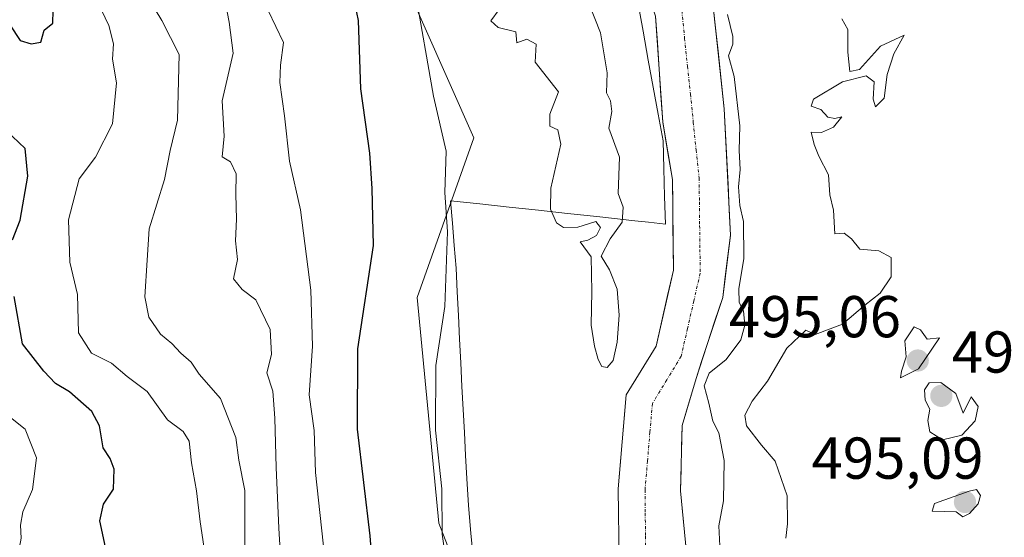
# Model space of a CAD drawing. Units: metres. Extents: x 573279 to 576723, y 4733448 to 4735798.
# Drawn here: x 573541 to 573708, y 4733651 to 4733739 of the extents above; entities that cross this region are included whole.
import ezdxf
from ezdxf.enums import TextEntityAlignment as Align

# ---------------------------------------------------------------- set-up
doc = ezdxf.new("R2010")
doc.units = ezdxf.units.M
doc.header["$MEASUREMENT"] = 0
doc.linetypes.add('TRAZO_Y_PUNTO', pattern=[1, 0.5, -0.25, 0, -0.25])
for name, color, linetype, lineweight in [('Arbolado forestal CxS', 92, 'Continuous', 0), ('Carátula', 7, 'Continuous', 5), ('Corriente natural Cxs', 5, 'Continuous', 13), ('Corriente natural eje', 5, 'TRAZO_Y_PUNTO', 0), ('Corriente natural superficial', 5, 'Continuous', 13), ('Curva de nivel maestra', 36, 'Continuous', 30), ('Curva de nivel normal', 36, 'Continuous', 0), ('Entidad de ámbito territorial', 19, 'Continuous', 0), ('Entidad de ámbito territorial CxS', 92, 'Continuous', 0), ('Punto de cota en terreno', 7, 'Continuous', 0), ('Rótulo de punto de cota en terreno', 19, 'Continuous', 0), ('Suelo desnudo CxS', 43, 'Continuous', 0)]:
    doc.layers.add(name, color=color, linetype=linetype, lineweight=lineweight)
doc.styles.add('Arial', font='txt', dxfattribs={"height": 0.2})

# ---------------------------------------------------------------- blocks, each defined once
blk = doc.blocks.new('*U175')
at = {"layer": 'Curva de nivel normal', "color": 36, "linetype": 'Continuous', "lineweight": 0}
for points in [[(573612.99, 4733647.18, 495), (573612.38, 4733651.52, 495), (573612.33, 4733659.21, 495), (573611.27, 4733669.19, 495), (573611.32, 4733680.18, 495), (573612.83, 4733690.18, 495), (573613.27, 4733702.85, 495), (573612.83, 4733709.52, 495), (573613.09, 4733716.52, 495), (573610.94, 4733725.85, 495), (573607.8, 4733743.66, 495)], [(573622.06, 4733740.58, 495), (573620.66, 4733738.62, 495), (573621.88, 4733737.52, 495), (573624.87, 4733736.78, 495), (573625.03, 4733734.92, 495), (573626.75, 4733735.54, 495), (573628.33, 4733734.66, 495), (573628.13, 4733731.61, 495), (573632.13, 4733726.61, 495), (573630.64, 4733722.79, 495), (573630.62, 4733720.77, 495), (573632, 4733720.15, 495), (573632.5, 4733717.71, 495), (573630.82, 4733710.26, 495), (573630.77, 4733706.7, 495), (573631.76, 4733704.36, 495), (573632.95, 4733703.55, 495), (573635.37, 4733703.63, 495), (573638.46, 4733704.61, 495), (573639.25, 4733703.6, 495), (573638.56, 4733702.2, 495), (573637.09, 4733701.44, 495), (573635.79, 4733701.13, 495), (573637.65, 4733698.59, 495), (573637.73, 4733692.72, 495), (573637.63, 4733687.01, 495), (573638.18, 4733683.43, 495), (573638.85, 4733681.17, 495), (573639.47, 4733680.01, 495), (573640.36, 4733679.85, 495), (573641.38, 4733680.99, 495), (573642.06, 4733684.14, 495), (573642.37, 4733688.68, 495), (573642.07, 4733693.09, 495), (573640.77, 4733696.38, 495), (573639.36, 4733698.7, 495), (573640.89, 4733701.67, 495), (573642.9, 4733704.49, 495), (573643.04, 4733707.02, 495), (573642.23, 4733709.37, 495), (573642.42, 4733715.53, 495), (573640.61, 4733720.43, 495), (573641.13, 4733723.28, 495), (573640.91, 4733725.06, 495), (573640.26, 4733726.41, 495), (573640.36, 4733729.84, 495), (573639.2, 4733736.6, 495), (573636.11, 4733744.51, 495)]]:
    blk.add_polyline3d(points, dxfattribs=at)
blk = doc.blocks.new('5PATER')
at = {"layer": 'Carátula', "linetype": 'Continuous', "lineweight": 5}
h = blk.add_hatch(color=250, dxfattribs=at)
edge = h.paths.add_edge_path()
edge.add_ellipse((0, 0.01), major_axis=(-1.33, -1.34), ratio=0.999422, start_angle=0, end_angle=360)

msp = doc.modelspace()

# ---------------------------------------------------------------- linework, layer by layer
at = {"layer": 'Arbolado forestal CxS', "color": 92, "linetype": 'Continuous', "lineweight": 0}
for points in [[(573526.99, 4733907.52, 493.15), (573523.8, 4733905.77, 494.27), (573533.12, 4733871.76, 495.54), (573558.03, 4733823.8, 496.19), (573586.67, 4733781.46, 495.81), (573605.04, 4733747.51, 495.34), (573617.78, 4733718.81, 494.6), (573608.16, 4733691.69, 495.54), (573611.81, 4733653.39, 494.73), (573620.23, 4733631.69, 494.31), (573627.7, 4733584.99, 494.54), (573639.49, 4733539.98, 494.2), (573647.35, 4733505.86, 494.58), (573675.74, 4733451.6, 494.21), (573675.74, 4733451.6, 494.21)], [(573526.99, 4733907.52, 493.15), (573523.8, 4733905.77, 494.27), (573533.12, 4733871.76, 495.54), (573558.03, 4733823.8, 496.19), (573586.67, 4733781.46, 495.81), (573605.04, 4733747.51, 495.34), (573617.78, 4733718.81, 494.6), (573608.16, 4733691.69, 495.54), (573611.81, 4733653.39, 494.73), (573620.23, 4733631.69, 494.31), (573627.7, 4733584.99, 494.54), (573639.49, 4733539.98, 494.2), (573647.35, 4733505.86, 494.58), (573675.74, 4733451.6, 494.21), (573675.74, 4733451.6, 494.21)], [(573654.12, 4733644.86, 494.19), (573652.8, 4733658.88, 493.03), (573653.06, 4733670, 494.09), (573655.44, 4733677.93, 494.97), (573657.29, 4733683.75, 495), (573659.94, 4733691.69, 494.7), (573661.26, 4733702.28, 494.91), (573660.2, 4733723.71, 494.49), (573658.09, 4733743.29, 494.72), (573653.85, 4733758.37, 493.72), (573647.5, 4733767.36, 493.28), (573633.75, 4733783.77, 493.67), (573618.34, 4733802.34, 492.97), (573605.28, 4733821.71, 494.22), (573591.23, 4733839.02, 493.68), (573561.14, 4733865.91, 492.78), (573548.07, 4733886.82, 493.08), (573538.67, 4733900.58, 492.94)], [(573538.67, 4733900.58, 492.94), (573548.07, 4733886.82, 493.08), (573561.14, 4733865.91, 492.78), (573591.23, 4733839.02, 493.68), (573605.28, 4733821.71, 494.22), (573618.34, 4733802.34, 492.97), (573633.75, 4733783.77, 493.67), (573647.5, 4733767.36, 493.28), (573653.85, 4733758.37, 493.72), (573658.09, 4733743.29, 494.72), (573660.2, 4733723.71, 494.49), (573661.26, 4733702.28, 494.91), (573659.94, 4733691.69, 494.7), (573657.29, 4733683.75, 495), (573655.44, 4733677.93, 494.97), (573653.06, 4733670, 494.09), (573652.8, 4733658.88, 493.03), (573654.12, 4733644.86, 494.19)], [(573539.29, 4733880.34, 493.73), (573548.29, 4733866.85, 494.21), (573563.9, 4733847, 494.4), (573571.83, 4733840.65, 493.4), (573581.25, 4733833.71, 493.36), (573593.21, 4733820.48, 494.08), (573601.56, 4733808.76, 493.32), (573614.07, 4733791.95, 493.04), (573626.07, 4733774.62, 493.44), (573638.01, 4733763.45, 492.93), (573644.3, 4733751.71, 492.73), (573648.55, 4733739.43, 493.09), (573649.77, 4733721.46, 493.24), (573651.42, 4733711.72, 492.7), (573651.59, 4733696.32, 492.88), (573648.65, 4733683.44, 493.78), (573643.6, 4733675.17, 493.4), (573642.24, 4733659.23, 492.91), (573642.37, 4733646.91, 492.83)], [(573539.29, 4733880.34, 493.73), (573548.29, 4733866.85, 494.21), (573563.9, 4733847, 494.4), (573571.83, 4733840.65, 493.4), (573581.25, 4733833.71, 493.36), (573593.21, 4733820.48, 494.08), (573601.56, 4733808.76, 493.32), (573614.07, 4733791.95, 493.04), (573626.07, 4733774.62, 493.44), (573638.01, 4733763.45, 492.93), (573644.3, 4733751.71, 492.73), (573648.55, 4733739.43, 493.09), (573649.77, 4733721.46, 493.24), (573651.42, 4733711.72, 492.7), (573651.59, 4733696.32, 492.88), (573648.65, 4733683.44, 493.78), (573643.6, 4733675.17, 493.4), (573642.24, 4733659.23, 492.91), (573642.37, 4733646.91, 492.83)], [(573533.12, 4733871.76, 495.54), (573558.03, 4733823.8, 496.19), (573586.67, 4733781.46, 495.81), (573605.04, 4733747.51, 495.34), (573617.78, 4733718.81, 494.6), (573608.16, 4733691.69, 495.54), (573611.81, 4733653.39, 494.73), (573620.23, 4733631.69, 494.31), (573627.7, 4733584.99, 494.54), (573639.49, 4733539.98, 494.2), (573647.35, 4733505.86, 494.58), (573675.74, 4733451.6, 494.21), (573675.74, 4733451.6, 494.21), (573312.77, 4733447.66, 629.23)], [(573620.23, 4733631.69, 494.31), (573611.81, 4733653.39, 494.73), (573608.16, 4733691.69, 495.54), (573617.78, 4733718.81, 494.6), (573605.04, 4733747.51, 495.34), (573586.67, 4733781.46, 495.81), (573558.03, 4733823.8, 496.19), (573533.12, 4733871.76, 495.54)]]:
    msp.add_polyline3d(points, dxfattribs=at)
at = {"layer": 'Corriente natural Cxs', "color": 5, "linetype": 'Continuous', "lineweight": 13}
for points in [[(573658.09, 4733743.29, 493.76), (573658.62, 4733738.39, 494.14), (573659.15, 4733733.5, 494.15), (573659.68, 4733728.6, 494.21), (573660.2, 4733723.71, 494.19), (573660.42, 4733719.42, 493.86), (573660.63, 4733715.13, 493.96), (573660.84, 4733710.85, 494.2), (573661.05, 4733706.56, 494.26), (573661.26, 4733702.28, 494.19), (573660.82, 4733698.75, 494.32), (573660.38, 4733695.22, 494.15), (573659.94, 4733691.69, 494.02), (573658.62, 4733687.72, 493.83), (573657.29, 4733683.75, 493.83), (573656.37, 4733680.84, 494.28), (573655.44, 4733677.93, 494.64), (573654.25, 4733673.97, 494.43), (573653.06, 4733670, 494.05), (573652.97, 4733666.29, 493.8), (573652.88, 4733662.59, 493.48), (573652.8, 4733658.88, 492.97), (573653.24, 4733654.21, 492.88), (573653.68, 4733649.54, 493.32)], [(573642.37, 4733646.91, 493.47), (573642.33, 4733651.02, 493.38), (573642.28, 4733655.12, 493.28), (573642.24, 4733659.23, 493.31), (573642.58, 4733663.22, 493.72), (573642.92, 4733667.2, 493.73), (573643.26, 4733671.19, 493.67), (573643.6, 4733675.17, 493.78), (573646.13, 4733679.31, 493.43), (573648.65, 4733683.44, 493.28), (573649.63, 4733687.73, 492.88), (573650.61, 4733692.03, 492.82), (573651.59, 4733696.32, 492.86), (573651.55, 4733700.17, 492.88), (573651.51, 4733704.02, 492.79), (573651.46, 4733707.87, 492.65), (573651.42, 4733711.72, 492.86), (573650.6, 4733716.59, 493.19), (573649.77, 4733721.46, 493.2), (573649.47, 4733725.95, 493.06), (573649.16, 4733730.45, 493.02), (573648.86, 4733734.94, 493.11), (573648.55, 4733739.43, 492.97)]]:
    msp.add_polyline3d(points, dxfattribs=at)
at = {"layer": 'Corriente natural eje', "color": 5, "linetype": 'TRAZO_Y_PUNTO', "lineweight": 0}
msp.add_polyline3d([(573653, 4733740.41, 493.1), (573653.49, 4733735.67, 493.27), (573653.98, 4733730.93, 493.16), (573654.47, 4733726.2, 493.09), (573654.96, 4733721.46, 493.15), (573655.45, 4733716.72, 493.12), (573655.94, 4733711.98, 492.93), (573655.99, 4733707.94, 492.7), (573656.03, 4733703.91, 492.81), (573656.08, 4733699.87, 492.97), (573656.12, 4733695.83, 492.96), (573655.05, 4733691.13, 492.98), (573653.97, 4733686.42, 493.14), (573652.9, 4733681.72, 493.57), (573650.46, 4733677.72, 493.76), (573648.02, 4733673.72, 493.28), (573647.6, 4733668.84, 493.21), (573647.19, 4733663.95, 493.09), (573646.77, 4733659.07, 492.84), (573646.81, 4733655.12, 492.78), (573646.86, 4733651.18, 492.73), (573646.9, 4733647.23, 492.72)], dxfattribs=at)
at = {"layer": 'Corriente natural superficial', "color": 5, "linetype": 'Continuous', "lineweight": 13}
for points in [[(573658.09, 4733743.29, 493.76), (573658.62, 4733738.39, 494.14), (573659.15, 4733733.5, 494.15), (573659.68, 4733728.6, 494.21), (573660.2, 4733723.71, 494.19), (573660.42, 4733719.42, 493.86), (573660.63, 4733715.13, 493.96), (573660.84, 4733710.85, 494.2), (573661.05, 4733706.56, 494.26), (573661.26, 4733702.28, 494.19), (573660.82, 4733698.75, 494.32), (573660.38, 4733695.22, 494.15), (573659.94, 4733691.69, 494.02), (573658.62, 4733687.72, 493.83), (573657.29, 4733683.75, 493.83), (573656.37, 4733680.84, 494.28), (573655.44, 4733677.93, 494.64), (573654.25, 4733673.97, 494.43), (573653.06, 4733670, 494.05), (573652.97, 4733666.29, 493.8), (573652.88, 4733662.59, 493.48), (573652.8, 4733658.88, 492.97), (573653.24, 4733654.21, 492.88), (573653.68, 4733649.54, 493.32)], [(573642.37, 4733646.91, 493.47), (573642.33, 4733651.02, 493.38), (573642.28, 4733655.12, 493.28), (573642.24, 4733659.23, 493.31), (573642.58, 4733663.22, 493.72), (573642.92, 4733667.2, 493.73), (573643.26, 4733671.19, 493.67), (573643.6, 4733675.17, 493.78), (573646.13, 4733679.31, 493.43), (573648.65, 4733683.44, 493.28), (573649.63, 4733687.73, 492.88), (573650.61, 4733692.03, 492.82), (573651.59, 4733696.32, 492.86), (573651.55, 4733700.17, 492.88), (573651.51, 4733704.02, 492.79), (573651.46, 4733707.87, 492.65), (573651.42, 4733711.72, 492.86), (573650.6, 4733716.59, 493.19), (573649.77, 4733721.46, 493.2), (573649.47, 4733725.95, 493.06), (573649.16, 4733730.45, 493.02), (573648.86, 4733734.94, 493.11), (573648.55, 4733739.43, 492.97)]]:
    msp.add_polyline3d(points, dxfattribs=at)
at = {"layer": 'Curva de nivel maestra', "color": 36, "linetype": 'Continuous', "lineweight": 30}
for points in [[(573539.12, 4733737.95, 525), (573540.86, 4733735.32, 525), (573542.72, 4733734.73, 525), (573544.37, 4733735.05, 525), (573544.92, 4733737.07, 525), (573546.38, 4733738.22, 525), (573546.44, 4733740.42, 525), (573544.74, 4733741.46, 525), (573542.51, 4733744.32, 525), (573539.34, 4733751.8, 525)], [(573597.03, 4733744.18, 500), (573598.14, 4733738.72, 500), (573598.57, 4733727.11, 500), (573600.08, 4733716.18, 500), (573600.48, 4733710.18, 500), (573600.7, 4733700.52, 500), (573598.02, 4733682.99, 500), (573597.99, 4733669.38, 500), (573600.13, 4733651.28, 500), (573600.88, 4733641.7, 500)], [(573539.57, 4733701.46, 525), (573540.86, 4733704.85, 525), (573542.18, 4733712.3, 525), (573541.7, 4733716.96, 525), (573538.5, 4733720.06, 525)], [(573555.32, 4733649.33, 525), (573554.35, 4733653.8, 525), (573555, 4733656.62, 525), (573556.66, 4733659.18, 525), (573556.8, 4733662.55, 525), (573556.09, 4733664.36, 525), (573554.9, 4733666.21, 525), (573554.3, 4733669.9, 525), (573552.98, 4733672.38, 525), (573549.2, 4733675.69, 525), (573546.82, 4733677.13, 525), (573544.84, 4733679.19, 525), (573541.23, 4733683.85, 525), (573539.84, 4733691.86, 525)]]:
    msp.add_polyline3d(points, dxfattribs=at)
at = {"layer": 'Curva de nivel normal', "color": 36, "linetype": 'Continuous', "lineweight": 0}
for points in [[(573552.88, 4733744.18, 520), (573555.88, 4733737.85, 520), (573556.7, 4733734.76, 520), (573556.5, 4733732.16, 520), (573557.18, 4733728.1, 520), (573556.51, 4733721.18, 520), (573553.63, 4733715.52, 520), (573550.83, 4733711.85, 520), (573549.07, 4733704.88, 520), (573549.28, 4733697.71, 520), (573550.56, 4733692.23, 520), (573550.74, 4733685.7, 520), (573552.94, 4733682.27, 520), (573556.33, 4733680.58, 520), (573558.98, 4733678.29, 520), (573562.4, 4733675.75, 520), (573565.82, 4733670.97, 520), (573568.5, 4733668.98, 520), (573569.53, 4733667.35, 520), (573569.87, 4733663.63, 520), (573570.75, 4733658.9, 520), (573571.34, 4733653.66, 520), (573572.33, 4733647.26, 520)], [(573578.93, 4733647.79, 515), (573578.95, 4733658.95, 515), (573577.94, 4733664.09, 515), (573577.4, 4733667.97, 515), (573574.8, 4733674.54, 515), (573571.22, 4733678.68, 515), (573569.83, 4733680.72, 515), (573568.11, 4733682.24, 515), (573566.58, 4733683.92, 515), (573564.65, 4733685.5, 515), (573562.66, 4733688.35, 515), (573561.96, 4733691.8, 515), (573562.4, 4733698.06, 515), (573562.73, 4733703.34, 515), (573565.3, 4733711.72, 515), (573566.31, 4733716.67, 515), (573567.52, 4733721.78, 515), (573567.78, 4733732.93, 515), (573564.88, 4733738.72, 515), (573562.6, 4733742.48, 515)], [(573585.48, 4733639.3, 510), (573584.71, 4733652.55, 510), (573584.26, 4733662.85, 510), (573584.04, 4733671.25, 510), (573583.68, 4733675.8, 510), (573582.66, 4733678.93, 510), (573583.46, 4733682.05, 510), (573583.22, 4733686.28, 510), (573580.83, 4733691.32, 510), (573578.49, 4733693.04, 510), (573577.03, 4733694.88, 510), (573577.68, 4733698.17, 510), (573577.34, 4733701.32, 510), (573577.53, 4733705, 510), (573577.42, 4733709.24, 510), (573577.48, 4733712.66, 510), (573576.51, 4733714.7, 510), (573575.12, 4733715.56, 510), (573575.41, 4733719.1, 510), (573575.12, 4733725.06, 510), (573576.98, 4733733.13, 510), (573576.26, 4733738.41, 510), (573575.24, 4733743.72, 510)], [(573582.91, 4733740.39, 505), (573585.47, 4733734.95, 505), (573584.99, 4733731.14, 505), (573584.88, 4733728.18, 505), (573585.66, 4733722.52, 505), (573586.5, 4733714.84, 505), (573588.35, 4733706.6, 505), (573590.14, 4733692.96, 505), (573590.39, 4733683.43, 505), (573589.85, 4733675.18, 505), (573590.7, 4733669.15, 505), (573590.94, 4733662.02, 505), (573592.75, 4733645.34, 505)], [(573659.46, 4733649.58, 495), (573659.26, 4733652.95, 495), (573660.08, 4733657.2, 495), (573660.2, 4733664.02, 495), (573659.28, 4733668.76, 495), (573658.24, 4733670.72, 495), (573657.61, 4733673.79, 495), (573656.82, 4733676.69, 495), (573657.64, 4733678.85, 495), (573660.55, 4733681.18, 495), (573662.99, 4733684.52, 495), (573663.7, 4733687, 495), (573663.46, 4733689.42, 495), (573662.72, 4733690.88, 495), (573662.67, 4733693.15, 495), (573663.53, 4733698.34, 495), (573663.48, 4733704.62, 495), (573662.82, 4733707.3, 495), (573662.64, 4733710.46, 495), (573662.9, 4733713.41, 495), (573662.74, 4733716.66, 495), (573662.86, 4733720.83, 495), (573661.88, 4733729.22, 495), (573660.93, 4733732.68, 495), (573661.65, 4733734.67, 495), (573661.67, 4733735.98, 495), (573660.73, 4733739.72, 495)], [(573680.12, 4733739, 495), (573681.16, 4733737.19, 495), (573681.15, 4733733.3, 495), (573681.48, 4733730.06, 495), (573683.13, 4733730.36, 495), (573686.7, 4733734.32, 495), (573690.69, 4733736.22, 495), (573688.95, 4733733.02, 495), (573687.82, 4733729.52, 495), (573687.33, 4733725.53, 495), (573685.82, 4733724.05, 495), (573685.46, 4733725.36, 495), (573685.64, 4733728.3, 495), (573684.24, 4733729.3, 495), (573680.27, 4733728.3, 495), (573675.31, 4733725.38, 495), (573674.94, 4733724.17, 495), (573676.55, 4733723.62, 495), (573677.78, 4733722.28, 495), (573678.92, 4733722.07, 495), (573680.15, 4733722.38, 495), (573678.73, 4733720.63, 495), (573676.7, 4733719.72, 495), (573674.96, 4733719.73, 495), (573675.45, 4733717.67, 495), (573676.21, 4733715.69, 495), (573677.88, 4733712.52, 495), (573678.07, 4733709.14, 495), (573678.7, 4733706.52, 495), (573678.92, 4733702.5, 495), (573680.54, 4733702.61, 495), (573681.75, 4733701.66, 495), (573683.21, 4733699.9, 495), (573686.4, 4733699.6, 495), (573688.51, 4733698.48, 495), (573688.52, 4733695.22, 495), (573686.65, 4733692.43, 495), (573684.05, 4733690.4, 495), (573680.26, 4733687.16, 495), (573675.59, 4733685.45, 495), (573674.01, 4733686.14, 495), (573670.83, 4733683.13, 495), (573667.55, 4733677.52, 495), (573664.96, 4733674.11, 495), (573663.7, 4733671.72, 495), (573663.97, 4733669.95, 495), (573666.49, 4733666.64, 495), (573668.82, 4733663.93, 495), (573670.84, 4733658.03, 495), (573670.92, 4733653.31, 495), (573670.64, 4733650.85, 495)], [(573690.06, 4733678.09, 495), (573693.12, 4733679.62, 495), (573696.7, 4733684.85, 495), (573694.62, 4733684.62, 495), (573693.49, 4733686.2, 495), (573692.42, 4733686.74, 495), (573690.8, 4733684.36, 495), (573691.06, 4733681.66, 495), (573690.26, 4733679.19, 495), (573690.06, 4733678.09, 495)], [(573697.22, 4733667.57, 495), (573700.48, 4733668.35, 495), (573702.74, 4733670.77, 495), (573703.22, 4733673.22, 495), (573702.05, 4733674.85, 495), (573700.71, 4733672.08, 495), (573699.46, 4733675.4, 495), (573696.9, 4733677.3, 495), (573694.92, 4733677.22, 495), (573694.12, 4733676.02, 495), (573694.26, 4733674.3, 495), (573695.03, 4733672.74, 495), (573694.72, 4733670.85, 495), (573695.06, 4733668.9, 495), (573697.22, 4733667.57, 495)], [(573538.08, 4733672.23, 530), (573541.72, 4733669.38, 530), (573543.61, 4733664.51, 530), (573542.95, 4733659.1, 530), (573541.29, 4733655.36, 530), (573540.91, 4733653.06, 530), (573541.05, 4733650.87, 530), (573540.16, 4733646.31, 530)], [(573700.64, 4733654.51, 495), (573701.77, 4733655.07, 495), (573703.24, 4733656.68, 495), (573703.61, 4733658.12, 495), (573702.97, 4733659.13, 495), (573701.7, 4733658.85, 495), (573695.84, 4733656.75, 495), (573695.43, 4733655.43, 495), (573699.53, 4733655.36, 495), (573700.64, 4733654.51, 495)]]:
    msp.add_polyline3d(points, dxfattribs=at)
at = {"layer": 'Entidad de ámbito territorial', "color": 19, "linetype": 'Continuous', "lineweight": 0}
for points in [[(573620.45, 4733792.28, 492.82), (573619, 4733791.25, 492.9), (573621.69, 4733787.69, 492.79), (573624.37, 4733784.14, 492.96), (573627.06, 4733780.58, 493.04), (573629.6, 4733777.1, 493.16), (573632.13, 4733773.61, 493.07), (573634.67, 4733770.12, 493.06), (573637.21, 4733766.64, 493.06), (573638.86, 4733762.88, 493.07), (573640.51, 4733759.13, 493.07), (573642.17, 4733755.38, 492.99), (573643.82, 4733751.62, 492.94), (573644.7, 4733746.71, 492.9), (573645.58, 4733741.79, 492.94), (573646.45, 4733736.88, 492.98), (573647.33, 4733731.96, 493.01), (573648.17, 4733727.4, 492.95), (573649.01, 4733722.83, 493.19), (573649.85, 4733718.27, 493.25), (573649.97, 4733713.57, 493.21), (573650.1, 4733708.86, 492.97), (573650.22, 4733704.16, 493.02)], [(573620.45, 4733792.28, 492.82), (573619, 4733791.25, 492.9), (573621.69, 4733787.69, 492.79), (573624.37, 4733784.14, 492.96), (573627.06, 4733780.58, 493.04), (573629.6, 4733777.1, 493.16), (573632.13, 4733773.61, 493.07), (573634.67, 4733770.12, 493.06), (573637.21, 4733766.64, 493.06), (573638.86, 4733762.88, 493.07), (573640.51, 4733759.13, 493.07), (573642.17, 4733755.38, 492.99), (573643.82, 4733751.62, 492.94), (573644.7, 4733746.71, 492.9), (573645.58, 4733741.79, 492.94), (573646.45, 4733736.88, 492.98), (573647.33, 4733731.96, 493.01), (573648.17, 4733727.4, 492.95), (573649.01, 4733722.83, 493.19), (573649.85, 4733718.27, 493.25), (573649.97, 4733713.57, 493.21), (573650.1, 4733708.86, 492.97), (573650.22, 4733704.16, 493.02)], [(573650.22, 4733704.16, 493.02), (573647.36, 4733704.47, 493.53), (573644.49, 4733704.78, 494.21), (573643.58, 4733704.88, 494.45), (573638.62, 4733705.42, 495.06), (573633.65, 4733705.96, 494.98), (573628.69, 4733706.5, 494.7), (573623.73, 4733707.04, 494.45), (573618.76, 4733707.58, 494.39), (573613.8, 4733708.12, 494.82), (573614.12, 4733704.31, 494.94), (573614.44, 4733700.5, 494.79), (573614.76, 4733696.69, 494.65), (573614.95, 4733692.67, 494.62), (573615.15, 4733688.66, 494.57), (573615.34, 4733684.64, 494.4), (573615.54, 4733680.63, 494.32), (573615.73, 4733676.61, 494.3), (573615.94, 4733672.71, 494.29), (573616.16, 4733668.8, 494.32), (573616.37, 4733664.9, 494.32), (573616.58, 4733661, 494.3), (573616.83, 4733656.4, 494.27), (573617.27, 4733651.7, 494.25), (573617.71, 4733647, 494.27)], [(573650.22, 4733704.16, 493.02), (573647.36, 4733704.47, 493.53), (573644.49, 4733704.78, 494.21), (573643.58, 4733704.88, 494.45), (573638.62, 4733705.42, 495.06), (573633.65, 4733705.96, 494.98), (573628.69, 4733706.5, 494.7), (573623.73, 4733707.04, 494.45), (573618.76, 4733707.58, 494.39), (573613.8, 4733708.12, 494.82), (573614.12, 4733704.31, 494.94), (573614.44, 4733700.5, 494.79), (573614.76, 4733696.69, 494.65), (573614.95, 4733692.67, 494.62), (573615.15, 4733688.66, 494.57), (573615.34, 4733684.64, 494.4), (573615.54, 4733680.63, 494.32), (573615.73, 4733676.61, 494.3), (573615.94, 4733672.71, 494.29), (573616.16, 4733668.8, 494.32), (573616.37, 4733664.9, 494.32), (573616.58, 4733661, 494.3), (573616.83, 4733656.4, 494.27), (573617.27, 4733651.7, 494.25), (573617.71, 4733647, 494.27)]]:
    msp.add_polyline3d(points, dxfattribs=at)
at = {"layer": 'Entidad de ámbito territorial CxS', "color": 92, "linetype": 'Continuous', "lineweight": 0}
for points in [[(573617.71, 4733647, 494.27), (573617.27, 4733651.7, 494.25), (573616.83, 4733656.4, 494.27), (573616.58, 4733661, 494.3), (573616.37, 4733664.9, 494.32), (573616.16, 4733668.8, 494.32), (573615.94, 4733672.71, 494.29), (573615.73, 4733676.61, 494.3), (573615.54, 4733680.63, 494.32), (573615.34, 4733684.64, 494.4), (573615.15, 4733688.66, 494.57), (573614.95, 4733692.67, 494.62), (573614.76, 4733696.69, 494.65), (573614.44, 4733700.5, 494.79), (573614.12, 4733704.31, 494.94), (573613.8, 4733708.12, 494.82), (573618.76, 4733707.58, 494.39), (573623.73, 4733707.04, 494.45), (573628.69, 4733706.5, 494.7), (573633.65, 4733705.96, 494.98), (573638.62, 4733705.42, 495.06), (573643.58, 4733704.88, 494.45), (573644.49, 4733704.78, 494.21), (573647.36, 4733704.47, 493.53), (573650.22, 4733704.16, 493.02), (573650.1, 4733708.86, 492.97), (573649.97, 4733713.57, 493.21), (573649.85, 4733718.27, 493.25), (573649.01, 4733722.83, 493.19), (573648.17, 4733727.4, 492.95), (573647.33, 4733731.96, 493.01), (573646.45, 4733736.88, 492.98), (573645.58, 4733741.79, 492.94)], [(573645.58, 4733741.79, 492.94), (573646.45, 4733736.88, 492.98), (573647.33, 4733731.96, 493.01), (573648.17, 4733727.4, 492.95), (573649.01, 4733722.83, 493.19), (573649.85, 4733718.27, 493.25), (573649.97, 4733713.57, 493.21), (573650.1, 4733708.86, 492.97), (573650.22, 4733704.16, 493.02), (573647.36, 4733704.47, 493.53), (573644.49, 4733704.78, 494.21), (573643.58, 4733704.88, 494.45), (573638.62, 4733705.42, 495.06), (573633.65, 4733705.96, 494.98), (573628.69, 4733706.5, 494.7), (573623.73, 4733707.04, 494.45), (573618.76, 4733707.58, 494.39), (573613.8, 4733708.12, 494.82), (573614.12, 4733704.31, 494.94), (573614.44, 4733700.5, 494.79), (573614.76, 4733696.69, 494.65), (573614.95, 4733692.67, 494.62), (573615.15, 4733688.66, 494.57), (573615.34, 4733684.64, 494.4), (573615.54, 4733680.63, 494.32), (573615.73, 4733676.61, 494.3), (573615.94, 4733672.71, 494.29), (573616.16, 4733668.8, 494.32), (573616.37, 4733664.9, 494.32), (573616.58, 4733661, 494.3), (573616.83, 4733656.4, 494.27), (573617.27, 4733651.7, 494.25), (573617.71, 4733647, 494.27)]]:
    msp.add_polyline3d(points, dxfattribs=at)
at = {"layer": 'Suelo desnudo CxS', "color": 43, "linetype": 'Continuous', "lineweight": 0}
for points in [[(573538.67, 4733900.58, 492.94), (573548.07, 4733886.82, 493.08), (573561.14, 4733865.91, 492.78), (573591.23, 4733839.02, 493.68), (573605.28, 4733821.71, 494.22), (573618.34, 4733802.34, 492.97), (573633.75, 4733783.77, 493.67), (573647.5, 4733767.36, 493.28), (573653.85, 4733758.37, 493.72), (573658.09, 4733743.29, 494.72), (573660.2, 4733723.71, 494.49), (573661.26, 4733702.28, 494.91), (573659.94, 4733691.69, 494.7), (573657.29, 4733683.75, 495), (573655.44, 4733677.93, 494.97), (573653.06, 4733670, 494.09), (573652.8, 4733658.88, 493.03), (573654.12, 4733644.86, 494.19)], [(573538.67, 4733900.58, 492.94), (573548.07, 4733886.82, 493.08), (573561.14, 4733865.91, 492.78), (573591.23, 4733839.02, 493.68), (573605.28, 4733821.71, 494.22), (573618.34, 4733802.34, 492.97), (573633.75, 4733783.77, 493.67), (573647.5, 4733767.36, 493.28), (573653.85, 4733758.37, 493.72), (573658.09, 4733743.29, 494.72), (573660.2, 4733723.71, 494.49), (573661.26, 4733702.28, 494.91), (573659.94, 4733691.69, 494.7), (573657.29, 4733683.75, 495), (573655.44, 4733677.93, 494.97), (573653.06, 4733670, 494.09), (573652.8, 4733658.88, 493.03), (573654.12, 4733644.86, 494.19)], [(573642.37, 4733646.91, 492.83), (573642.24, 4733659.23, 492.91), (573643.6, 4733675.17, 493.4), (573648.65, 4733683.44, 493.78), (573651.59, 4733696.32, 492.88), (573651.42, 4733711.72, 492.7), (573649.77, 4733721.46, 493.24), (573648.55, 4733739.43, 493.09), (573644.3, 4733751.71, 492.73), (573638.01, 4733763.45, 492.93), (573626.07, 4733774.62, 493.44), (573614.07, 4733791.95, 493.04), (573601.56, 4733808.76, 493.32), (573593.21, 4733820.48, 494.08), (573581.25, 4733833.71, 493.36), (573571.83, 4733840.65, 493.4), (573563.9, 4733847, 494.4), (573548.29, 4733866.85, 494.21), (573539.29, 4733880.34, 493.73)], [(573539.29, 4733880.34, 493.73), (573548.29, 4733866.85, 494.21), (573563.9, 4733847, 494.4), (573571.83, 4733840.65, 493.4), (573581.25, 4733833.71, 493.36), (573593.21, 4733820.48, 494.08), (573601.56, 4733808.76, 493.32), (573614.07, 4733791.95, 493.04), (573626.07, 4733774.62, 493.44), (573638.01, 4733763.45, 492.93), (573644.3, 4733751.71, 492.73), (573648.55, 4733739.43, 493.09), (573649.77, 4733721.46, 493.24), (573651.42, 4733711.72, 492.7), (573651.59, 4733696.32, 492.88), (573648.65, 4733683.44, 493.78), (573643.6, 4733675.17, 493.4), (573642.24, 4733659.23, 492.91), (573642.37, 4733646.91, 492.83)]]:
    msp.add_polyline3d(points, dxfattribs=at)

# ---------------------------------------------------------------- block references
at = {"layer": 'Curva de nivel normal', "color": 36, "linetype": 'Continuous', "lineweight": 0}
msp.add_blockref('*U175', (0, 0), dxfattribs=at)
at = {"layer": 'Punto de cota en terreno', "linetype": 'Continuous', "lineweight": 0}
for p in [(573693, 4733681, 495.06), (573697, 4733675, 495.12), (573701, 4733657, 495.09)]:
    msp.add_blockref('5PATER', p, dxfattribs=at)

# ---------------------------------------------------------------- texts
at = {"layer": 'Rótulo de punto de cota en terreno', "color": 19, "linetype": 'Continuous', "lineweight": 0, "style": 'Arial'}
for s, p in [('495,06', (573661, 4733682.76)), ('495,12', (573698.76, 4733676.76)), ('495,09', (573675, 4733658.76))]:
    msp.add_text(s, height=7, dxfattribs=at).set_placement(p, align=Align.BOTTOM_LEFT)

doc.saveas('drawing.dxf')
